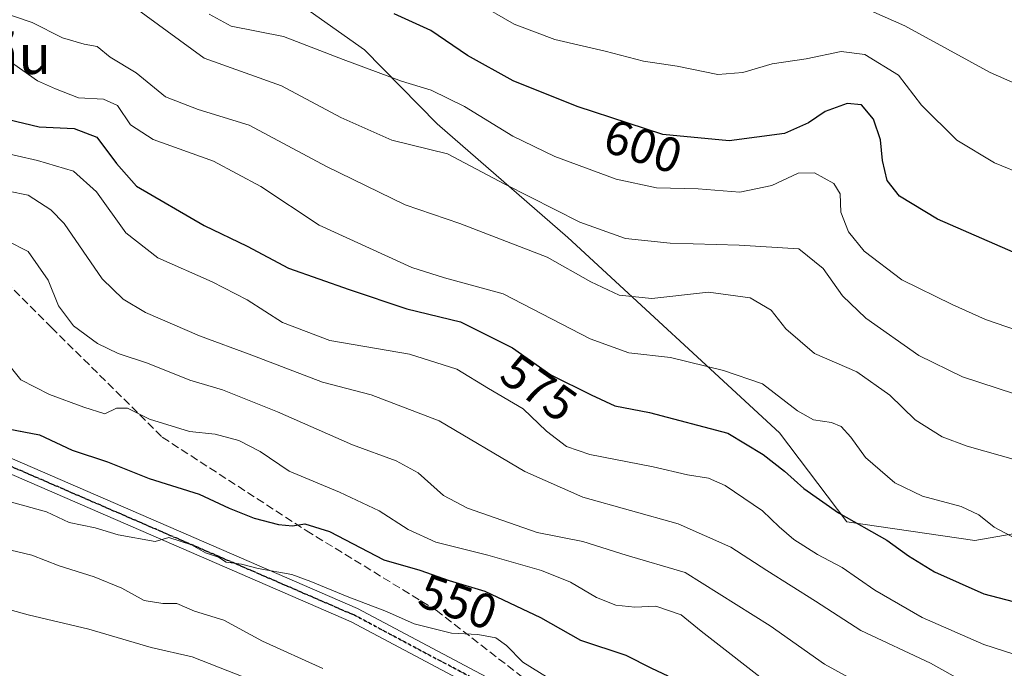
# Model space of a CAD drawing. Units: metres. Extents: x 589998 to 593437, y 4759095 to 4761456.
# Drawn here: x 591837 to 592039, y 4759770 to 4759903 of the extents above; entities that cross this region are included whole.
import ezdxf
from ezdxf.enums import TextEntityAlignment as Align

# ---------------------------------------------------------------- set-up
doc = ezdxf.new("R2010")
doc.units = ezdxf.units.M
doc.header["$MEASUREMENT"] = 0
for name, pattern in [('DGN Style 3', [2.307223458686699, 1.648016756204785, -0.6592067024819142]), ('DGN Style 4', [2.6384748266838614, 1.318413404963828, -0.6592067024819142, 0.001648016756204785, -0.6592067024819142]), ('DGN Style 5', [1.1536117293433497, 0.4944050268614355, -0.6592067024819142])]:
    doc.linetypes.add(name, pattern=pattern)
for name, color, linetype, lineweight in [('Arbolado forestal CxS', 92, 'Continuous', 0), ('Curva de nivel maestra', 30, 'Continuous', 30), ('Curva de nivel normal', 30, 'Continuous', 0), ('Pista no pavimentada Cxs', 111, 'Continuous', 0), ('Pista no pavimentada eje', 91, 'DGN Style 4', 0), ('Ruta', 7, 'DGN Style 5', 30), ('Rótulo de curva de nivel directora', 7, 'Continuous', 0), ('Senda', 7, 'DGN Style 3', 0), ('Texto cartográfico', 7, 'Continuous', 0)]:
    doc.layers.add(name, color=color, linetype=linetype, lineweight=lineweight)
doc.styles.add('Style-Arial', font='txt')

msp = doc.modelspace()

# ---------------------------------------------------------------- linework, layer by layer
at = {"layer": 'Arbolado forestal CxS', "color": 92, "linetype": 'Continuous', "lineweight": 0}
for points in [[(592064.6804999998, 4759801.733899999, 585.6416999999929), (592032.6319000004, 4759796.161900001, 578.5776000000042), (592006.4360999997, 4759799.9889, 574.8181999999942), (591992.6655000001, 4759818.156099999, 577.3698000000004), (591949.4121000003, 4759858.1055, 588.0902999999962), (591922.6952999998, 4759881.348099999, 592.6491999999998), (591907.8283000002, 4759896.470100001, 597.0285000000003), (591838.3649000004, 4759945.517300001, 609.1993999999977)], [(591838.3649000004, 4759945.517300001, 609.1993999999977), (591907.8283000002, 4759896.470100001, 597.0285000000003), (591922.6952999998, 4759881.348099999, 592.6491999999998), (591949.4121000003, 4759858.1055, 588.0902999999962), (591992.6655000001, 4759818.156099999, 577.3698000000004), (592006.4360999997, 4759799.9889, 574.8181999999942), (592032.6319000004, 4759796.161900001, 578.5776000000042), (592064.6804999998, 4759801.733899999, 585.6416999999929), (592076.8230999997, 4759797.911699999, 586.0583999999944), (592102.3038999997, 4759791.9813, 589.1483000000007), (592106.4836999997, 4759779.443700001, 584.8065999999963), (592098.1895000003, 4759762.891100001, 574.1637999999948), (592099.9206999998, 4759735.5987, 564.1301999999996), (592111.3476999998, 4759718.1897, 562.6883999999991), (592129.3535000002, 4759714.1885, 567.4272000000057), (592154.3624999998, 4759706.1853, 571.6857000000019), (592163.3655000003, 4759696.182499999, 570.2847999999941), (592166.3658999996, 4759668.172900001, 562.1538), (592199.4303000001, 4759627.8651, 563.071299999996), (592219.1655000001, 4759606.365700001, 552.8852000000043)], [(591838.3649000004, 4759945.517300001, 609.1993999999977), (591907.8283000002, 4759896.470100001, 597.0285000000003), (591922.6952999998, 4759881.348099999, 592.6491999999998), (591949.4121000003, 4759858.1055, 588.0902999999962), (591992.6655000001, 4759818.156099999, 577.3698000000004), (592006.4360999997, 4759799.9889, 574.8181999999942), (592032.6319000004, 4759796.161900001, 578.5776000000042), (592064.6804999998, 4759801.733899999, 585.6416999999929), (592076.8230999997, 4759797.911699999, 586.0583999999944), (592102.3038999997, 4759791.9813, 589.1483000000007), (592106.4836999997, 4759779.443700001, 584.8065999999963), (592098.1895000003, 4759762.891100001, 574.1637999999948), (592099.9206999998, 4759735.5987, 564.1301999999996), (592111.3476999998, 4759718.1897, 562.6883999999991), (592129.3535000002, 4759714.1885, 567.4272000000057), (592154.3624999998, 4759706.1853, 571.6857000000019), (592163.3655000003, 4759696.182499999, 570.2847999999941), (592166.3658999996, 4759668.172900001, 562.1538), (592199.4303000001, 4759627.8651, 563.071299999996)]]:
    msp.add_polyline3d(points, dxfattribs=at)
at = {"layer": 'Curva de nivel maestra', "color": 30, "linetype": 'Continuous', "lineweight": 30, "flags": 128}
for points, elevation in [([(592051.0999999996, 4759850.4901), (592024.9800000004, 4759861.870100001), (592017.1799999997, 4759866.520099999), (592014.7000000002, 4759869.780099999), (592013.7199999997, 4759873.870100001), (592013.3300000001, 4759878.0601), (592011.9000000004, 4759882.300100001), (592009.4199999999, 4759885.200099999), (592006.54, 4759885.470100001), (592002, 4759883.840100001), (591998.6299999999, 4759881.5601), (591993.6699999999, 4759879.390100001), (591982.3499999996, 4759877.840100001), (591968.79, 4759879.130100001), (591961.7400000002, 4759881.470100001), (591951.3300000001, 4759884.870100001), (591938.2000000002, 4759890.140100001), (591928.8899999997, 4759895.3201), (591921.4100000003, 4759900.390100001), (591913.9000000004, 4759903.840100001)], 600), ([(591835.0199999996, 4759882.220100001), (591841.2599999999, 4759880.690099999), (591848.4299999997, 4759880.4001), (591853.0999999996, 4759878.640100001), (591857.0999999996, 4759873.2501), (591861.2199999997, 4759868.600099999), (591875.0599999996, 4759860.5701), (591883.79, 4759856.350099999), (591892.2800000003, 4759851.860099999), (591904.7000000002, 4759847.4801), (591916.4800000004, 4759843.540100001), (591927.4600000001, 4759840.860099999), (591938.1100000005, 4759835.5101), (591945.9199999999, 4759829.9901), (591954.1900000004, 4759825.920100001), (591959.0099999999, 4759823.6801), (591966.0700000003, 4759822.3101), (591982.1200000001, 4759818.100099999), (591989.3099999996, 4759813.720100001), (591993.6799999997, 4759810.3301), (591997.6699999999, 4759806.8101), (592004.7100000001, 4759801.8301), (592014.6500000004, 4759796.200099999), (592019.0599999996, 4759793.040100001), (592024.3700000001, 4759789.7401), (592034.4299999997, 4759785.2301), (592043.5800000001, 4759782.870100001)], 575), ([(591833.5499999998, 4759819.280099999), (591841.3399999999, 4759817.7401), (591848.0599999996, 4759814.640100001), (591855.2300000004, 4759812.210100001), (591863.7800000003, 4759808.840100001), (591874.0099999999, 4759805.610099999), (591880.1399999997, 4759802.7401), (591885.2199999997, 4759800.7501), (591890.2199999997, 4759799.4001), (591893.0899999999, 4759799.1501), (591895.5800000001, 4759799.5601), (591900.6900000004, 4759797.9901), (591911.7400000002, 4759792.220100001), (591919.0999999996, 4759790.0801), (591925.0999999996, 4759787.9901), (591932.4299999997, 4759785.800100001), (591943.7699999996, 4759780.390100001), (591951.9800000004, 4759775.800100001), (591961.2400000002, 4759772.6801), (591966.4800000004, 4759770.040100001), (591969.8499999996, 4759768.5001)], 550)]:
    msp.add_lwpolyline(points, dxfattribs=dict(at, elevation=elevation))
at = {"layer": 'Curva de nivel normal', "color": 30, "linetype": 'Continuous', "lineweight": 0, "flags": 128}
for points, elevation in [([(592006.1100000005, 4759906.84), (592018.29, 4759901.359999999), (592035.7800000003, 4759891.850000001), (592045.9400000004, 4759887.34), (592059.0999999996, 4759882.180000001), (592070.2100000001, 4759877.49), (592090.9600000001, 4759871.33), (592093.75, 4759869.51), (592094.9199999999, 4759867.83), (592097.0700000003, 4759869.5), (592099.9800000004, 4759871.5), (592101.1299999999, 4759874.300000001), (592099.4400000004, 4759879.24), (592097.7599999999, 4759882.16), (592096.7699999996, 4759883.51), (592095.79, 4759886.32), (592095.7000000002, 4759889.59), (592100.6100000005, 4759893.630000001), (592104.6900000004, 4759898.449999999), (592107.04, 4759899.83), (592108.79, 4759902.17), (592110.0899999999, 4759907.5)], 610), ([(591829.1900000004, 4759905.66), (591839.8700000001, 4759902.08), (591846.0599999996, 4759898.92), (591850.5199999996, 4759897.59), (591853.1399999997, 4759897.119999999), (591855.7800000003, 4759894.970000001), (591861.0999999996, 4759891.789999999), (591867.0999999996, 4759886.869999999), (591873.7699999996, 4759884.27), (591884.2400000002, 4759881.039999999), (591900.0499999998, 4759872.600000001), (591916.0999999996, 4759864.800000001), (591927.3300000001, 4759860.939999999), (591945.1900000004, 4759854.060000001), (591954.0999999996, 4759849.050000001), (591959.8700000001, 4759846.33), (591966.54, 4759845.630000001), (591978.1600000003, 4759846.9), (591986.6799999997, 4759845.74), (591990.9800000004, 4759843.27), (591993.9900000002, 4759839.41), (591999.8200000003, 4759834.350000001), (592008.5099999999, 4759830.630000001), (592015.2300000004, 4759825.880000001), (592020.4299999997, 4759820.83), (592025.9299999997, 4759817.33), (592031.0199999996, 4759815.42), (592041.4400000004, 4759812.51)], 585), ([(592040.7000000002, 4759826.130000001), (592030.0700000003, 4759829.600000001), (592021.1699999999, 4759833.939999999), (592010.3099999996, 4759841.59), (592005.5800000001, 4759846.140000001), (592001.5999999996, 4759851.74), (591996.6100000005, 4759855.800000001), (591984.4000000004, 4759856.550000001), (591970.3200000003, 4759856.91), (591961.1699999999, 4759857.9), (591951.8600000005, 4759861.25), (591936.5300000003, 4759869.01), (591924.7699999996, 4759875.210000001), (591913.4299999997, 4759878), (591902.9600000001, 4759882.619999999), (591890.8700000001, 4759889.08), (591875.0599999996, 4759894.779999999), (591858.0999999996, 4759907.180000001)], 589.9999999999999), ([(591930.8799999999, 4759906.07), (591938.4400000004, 4759901.680000001), (591946.7100000001, 4759898.57), (591957.0499999998, 4759896.17), (591964.8799999999, 4759894.17), (591971.7699999996, 4759893.15), (591980.04, 4759891.4), (591985.1799999997, 4759891.800000001), (591991.1699999999, 4759893.59), (591998.1299999999, 4759894.609999999), (592005.2599999999, 4759896.119999999), (592010.0899999999, 4759895.52), (592016.9800000004, 4759891.300000001), (592021.7400000002, 4759885.140000001), (592028.9500000002, 4759877.970000001), (592036.6200000001, 4759873.350000001), (592042.9500000002, 4759870.75)], 605), ([(591876.04, 4759903.779999999), (591880.5800000001, 4759901.310000001), (591891.2699999996, 4759899.16), (591903.4600000001, 4759894.480000001), (591915.3499999996, 4759890.08), (591921.4400000004, 4759888.199999999), (591928.2300000004, 4759884.890000001), (591938.1299999999, 4759878.84), (591946.7199999997, 4759874.67), (591959.2699999996, 4759870.02), (591967.5499999998, 4759868.26), (591976.0499999998, 4759868.08), (591984.5899999999, 4759867.34), (591991.0999999996, 4759868.74), (591996.4800000004, 4759871.26), (591999.8399999999, 4759871.300000001), (592003.75, 4759869.119999999), (592005.0899999999, 4759867.02), (592005.2199999997, 4759863.25), (592006.7599999999, 4759859.230000001), (592009.9900000002, 4759855.310000001), (592017.6799999997, 4759849.470000001), (592027.9800000004, 4759844.4), (592034.8200000003, 4759841.33), (592069.0999999996, 4759829.550000001)], 594.9999999999999), ([(591836.0800000001, 4759893.52), (591840.9800000004, 4759890.130000001), (591844.6100000005, 4759888.5), (591849.3099999996, 4759886.67), (591854.4299999997, 4759886.369999999), (591857.2800000003, 4759885.07), (591859.9900000002, 4759881.109999999), (591864.6100000005, 4759878.109999999), (591876.9600000001, 4759873.689999999), (591886.6399999997, 4759868.51), (591898.5599999996, 4759860.640000001), (591917.5099999999, 4759851.960000001), (591924.1399999997, 4759849.84), (591936.1699999999, 4759846.58), (591953.9500000002, 4759837.390000001), (591961.8700000001, 4759834.529999999), (591970.3499999996, 4759833.58), (591981.1900000004, 4759830.92), (591989.1699999999, 4759828.17), (591996.3300000001, 4759822.66), (591999.6399999997, 4759820.800000001), (592003.3300000001, 4759820.300000001), (592005.2699999996, 4759819.430000001), (592007.2400000002, 4759817.289999999), (592010.2599999999, 4759813.15), (592016.2599999999, 4759807.960000001), (592021.9000000004, 4759805.220000001), (592029.8099999996, 4759803.130000001), (592033.4299999997, 4759801.42), (592036.5599999996, 4759798.880000001), (592045.6699999999, 4759794.07)], 580.0000000000001), ([(591832.5499999998, 4759875.730000001), (591840.9500000002, 4759873.859999999), (591848.3099999996, 4759871.66), (591852.9900000002, 4759867.430000001), (591859.0199999996, 4759859.08), (591865.54, 4759853.939999999), (591876.6500000004, 4759849.050000001), (591883.8099999996, 4759845.350000001), (591891.0499999998, 4759840.689999999), (591900.7100000001, 4759837.050000001), (591916.9900000002, 4759834.24), (591926.6699999999, 4759831.199999999), (591933.1699999999, 4759827.24), (591940.2400000002, 4759823.09), (591945.0599999996, 4759818.51), (591949.1299999999, 4759815.350000001), (591953.9000000004, 4759813.74), (591966.8099999996, 4759811.210000001), (591973.8899999997, 4759809.59), (591978.1600000003, 4759808.9), (591981.5599999996, 4759807.369999999), (591989.2000000002, 4759802.220000001), (591992.6100000005, 4759798.930000001), (591995.5800000001, 4759796.380000001), (592000.4600000001, 4759793.310000001), (592005.4600000001, 4759790.609999999), (592012.1900000004, 4759786.02), (592021.8700000001, 4759780.380000001), (592034.4299999997, 4759774.880000001), (592046.4900000002, 4759771)], 570), ([(591835.0199999996, 4759867.58), (591839.0300000003, 4759866.75), (591843.6699999999, 4759863.779999999), (591846.4199999999, 4759860.99), (591854.1900000004, 4759849.66), (591858.4800000004, 4759845.480000001), (591863.0199999996, 4759842.77), (591874.0499999998, 4759838), (591884.75, 4759834.060000001), (591899.2400000002, 4759828.529999999), (591909.2000000002, 4759825.930000001), (591923.0700000003, 4759820.630000001), (591940.5800000001, 4759810.289999999), (591952.4800000004, 4759805.039999999), (591971.9500000002, 4759799.57), (591982.7199999997, 4759794.82), (591990.0700000003, 4759790), (592000.0599999996, 4759783.730000001), (592009.3099999996, 4759777.74), (592023.5599999996, 4759771.050000001), (592034.5, 4759764.939999999), (592049.6600000003, 4759759.220000001)], 565), ([(591834.7699999996, 4759857.439999999), (591839.0599999996, 4759855.230000001), (591843.1399999997, 4759849.359999999), (591845.2599999999, 4759844.119999999), (591848.3099999996, 4759840.039999999), (591853.2100000001, 4759836.42), (591857.4299999997, 4759834.4), (591863.4100000003, 4759832.42), (591872.1100000005, 4759828.960000001), (591878.79, 4759826.92), (591889.9900000002, 4759822.480000001), (591905.3799999999, 4759815.720000001), (591914.2999999998, 4759812.470000001), (591918.7800000003, 4759809.99), (591923.9600000001, 4759805.359999999), (591928.8799999999, 4759802.779999999), (591943.0999999996, 4759797.789999999), (591952.4400000004, 4759795.970000001), (591961.3499999996, 4759793.15), (591973.4000000004, 4759789.600000001), (591990.75, 4759778.710000001), (592001.9000000004, 4759770.869999999), (592012.4600000001, 4759765.08)], 560), ([(591830.5199999996, 4759837.699999999), (591837.5599999996, 4759829.02), (591843.3700000001, 4759825.99), (591850.4199999999, 4759823.439999999), (591854.6900000004, 4759822.08), (591857.0800000001, 4759823.220000001), (591859.3700000001, 4759823.180000001), (591863.8399999999, 4759820.980000001), (591872.04, 4759818.449999999), (591877.2999999998, 4759817.859999999), (591882.0999999996, 4759816.609999999), (591886.5, 4759814.369999999), (591892.3799999999, 4759810.350000001), (591902.6900000004, 4759806.039999999), (591910.8300000001, 4759802.210000001), (591916.7699999996, 4759798.380000001), (591922.4000000004, 4759795.83), (591933.0199999996, 4759793.16), (591943.9800000004, 4759790.050000001), (591949.9199999999, 4759787.65), (591955.2300000004, 4759784.51), (591959.1900000004, 4759782.930000001), (591963.0999999996, 4759782.529999999), (591967.4000000004, 4759782.710000001), (591972.54, 4759780.980000001), (591976.6799999997, 4759777.640000001), (591991.1200000001, 4759766.359999999)], 555), ([(591829.8799999999, 4759805.58), (591842.7699999996, 4759801.980000001), (591847.4299999997, 4759799.82), (591852.7699999996, 4759798.720000001), (591857.4299999997, 4759797.289999999), (591865.0199999996, 4759795.92), (591867.7800000003, 4759796.779999999), (591872.4400000004, 4759795.26), (591875.3099999996, 4759793.640000001), (591877.9699999997, 4759792.74), (591879.5300000003, 4759791.730000001), (591882.6699999999, 4759791.279999999), (591886.0599999996, 4759790.460000001), (591892.9500000002, 4759789.220000001), (591896.8399999999, 4759787.779999999), (591904.2599999999, 4759784.67), (591912.2800000003, 4759781.65), (591917.9800000004, 4759779.100000001), (591925.6200000001, 4759777.220000001), (591930.9800000004, 4759776.939999999), (591934.7000000002, 4759776.27), (591936.8300000001, 4759774.699999999), (591940.2000000002, 4759771.26), (591946.9800000004, 4759767.039999999)], 545), ([(591831.4000000004, 4759795.140000001), (591839.7800000003, 4759793.180000001), (591845.3499999996, 4759790.939999999), (591852.5300000003, 4759788.720000001), (591858.1699999999, 4759786.430000001), (591862.79, 4759783.859999999), (591866.5599999996, 4759783.289999999), (591869.4400000004, 4759783.279999999), (591873.0199999996, 4759781.699999999), (591879.0499999998, 4759779.850000001), (591886.9900000002, 4759775.539999999), (591899.2999999998, 4759769.960000001)], 540), ([(591883.3099999996, 4759768.130000001), (591872.5899999999, 4759772.380000001), (591864.1799999997, 4759774.289999999), (591851.4199999999, 4759778.01), (591839.0599999996, 4759780.939999999), (591829.9299999997, 4759783.480000001)], 535)]:
    msp.add_lwpolyline(points, dxfattribs=dict(at, elevation=elevation))
at = {"layer": 'Pista no pavimentada Cxs', "color": 111, "linetype": 'Continuous', "lineweight": 0}
for points in [[(591652.0957000004, 4759911.7919, 552.7053000000016), (591674.6098999997, 4759898.132900001, 566.3776999999973), (591708.5500999996, 4759885.935699999, 566.5843000000023), (591728.2275, 4759871.044700001, 562.1429000000062), (591761.5125000002, 4759852.5529, 560.5627999999997), (591792.1611000003, 4759833.001300001, 564.184699999998), (591826.9781, 4759816.647700001, 564.0954000000056), (591906.3872999996, 4759782.2371, 551.4486999999936), (591940.3727000002, 4759764.182499999, 548.792100000006), (591968.9276999999, 4759745.1457, 553.1045000000013), (591997.9420999996, 4759730.9023, 560.2970999999961), (592046.6349, 4759707.085100001, 559.5108000000037), (592079.1917000003, 4759690.539899999, 557.3962000000029), (592106.8400999998, 4759658.106100001, 554.0326999999961), (592157.0109000001, 4759612.6885, 557.2688000000053), (592188.5705000004, 4759586.914899999, 557.7121000000043), (592228.5941000005, 4759569.5361, 562.6983000000037)], [(591652.0957000004, 4759911.7919, 552.7053000000016), (591674.6098999997, 4759898.132900001, 566.3776999999973), (591708.5500999996, 4759885.935699999, 566.5843000000023), (591728.2275, 4759871.044700001, 562.1429000000062), (591761.5125000002, 4759852.5529, 560.5627999999997), (591792.1611000003, 4759833.001300001, 564.184699999998), (591826.9781, 4759816.647700001, 564.0954000000056), (591906.3872999996, 4759782.2371, 551.4486999999936), (591940.3727000002, 4759764.182499999, 548.792100000006), (591968.9276999999, 4759745.1457, 553.1045000000013), (591997.9420999996, 4759730.9023, 560.2970999999961), (592046.6349, 4759707.085100001, 559.5108000000037), (592079.1917000003, 4759690.539899999, 557.3962000000029), (592106.8400999998, 4759658.106100001, 554.0326999999961), (592157.0109000001, 4759612.6885, 557.2688000000053), (592188.5705000004, 4759586.914899999, 557.7121000000043), (592228.5941000005, 4759569.5361, 562.6983000000037)], [(592227.4042999997, 4759566.782099999, 559.2752999999939), (592186.9946999997, 4759584.328500001, 554.630799999999), (592155.0541000003, 4759610.4133, 555.8681999999973), (592104.6829000004, 4759656.0123, 552.1371999999974), (592077.2977, 4759688.1373, 555.1940999999933), (592045.2960999999, 4759704.4003, 555.3329999999987), (591996.6221000003, 4759728.2083, 556.2808999999979), (591967.4281000001, 4759742.539899999, 550.1686000000045), (591938.8331000004, 4759761.6033, 544.7404999999999), (591905.0850999998, 4759779.5319, 548.0650000000023), (591825.7437000005, 4759813.913100001, 562.3442000000068), (591790.7106999997, 4759830.368100001, 564.2522000000026), (591759.9759000001, 4759849.9747, 558.3372999999992), (591726.5856999997, 4759868.524900001, 559.7032000000036), (591707.1047, 4759883.267300001, 561.0402000000031), (591673.3114999998, 4759895.411699999, 560.6282999999967), (591649.9442999996, 4759909.588300001, 554.6254999999946)], [(592227.4042999997, 4759566.782099999, 559.2752999999939), (592186.9946999997, 4759584.328500001, 554.630799999999), (592155.0541000003, 4759610.4133, 555.8681999999973), (592104.6829000004, 4759656.0123, 552.1371999999974), (592077.2977, 4759688.1373, 555.1940999999933), (592045.2960999999, 4759704.4003, 555.3329999999987), (591996.6221000003, 4759728.2083, 556.2808999999979), (591967.4281000001, 4759742.539899999, 550.1686000000045), (591938.8331000004, 4759761.6033, 544.7404999999999), (591905.0850999998, 4759779.5319, 548.0650000000023), (591825.7437000005, 4759813.913100001, 562.3442000000068), (591790.7106999997, 4759830.368100001, 564.2522000000026), (591759.9759000001, 4759849.9747, 558.3372999999992), (591726.5856999997, 4759868.524900001, 559.7032000000036), (591707.1047, 4759883.267300001, 561.0402000000031), (591673.3114999998, 4759895.411699999, 560.6282999999967), (591649.9442999996, 4759909.588300001, 554.6254999999946)]]:
    msp.add_polyline3d(points, dxfattribs=at)
at = {"layer": 'Pista no pavimentada eje', "color": 91, "linetype": 'DGN Style 4', "lineweight": 0}
msp.add_polyline3d([(591311.2352999998, 4760012.6008, 559.096000000005), (591356.5591000002, 4760020.349500001, 570.7911000000023), (591370.2586000003, 4760023.8694, 565.9291999999987), (591418.3257999998, 4760034.0119, 569.5510000000068), (591439.8893999998, 4760038.7744, 564.4128000000055), (591466.8770000003, 4760043.536900001, 566.5697999999975), (591493.5047000004, 4760047.1031, 571.4505999999965), (591529.5072999997, 4760038.3729, 569.9535000000033), (591533.1129000001, 4760037.4363, 563.7740999999951), (591571.2100999998, 4760018.5101, 569.9389999999985), (591600.4351000004, 4759978.194700001, 557.656799999997), (591632.1562999999, 4759940.164100001, 557.4906999999948), (591651.0201000003, 4759910.690099999, 553.6440000000002), (591673.9606999997, 4759896.772299999, 563.452099999995), (591707.8273, 4759884.601500001, 563.823000000004), (591727.4064999997, 4759869.784700001, 560.8941000000051), (591760.7440999999, 4759851.263900001, 559.482799999998), (591791.4358999999, 4759831.684699999, 564.1649999999936), (591826.3608999997, 4759815.2805, 563.1435999999958), (591905.7361000003, 4759780.884500001, 549.7011000000057), (591939.6029000003, 4759762.892899999, 546.2427000000025), (591968.1778999995, 4759743.842900001, 551.2255000000005), (591977.1271000003, 4759739.4495, 549.1407999999938)], dxfattribs=at)
at = {"layer": 'Ruta', "color": 7, "linetype": 'DGN Style 5', "lineweight": 30}
for points in [[(591651.0201000003, 4759910.690099999, 553.6440000000002), (591673.9606999997, 4759896.772299999, 563.452099999995), (591707.8273, 4759884.601500001, 563.823000000004), (591727.4064999997, 4759869.784700001, 560.8941000000051), (591760.7440999999, 4759851.263900001, 559.482799999998), (591791.4358999999, 4759831.684699999, 564.1649999999936), (591826.3608999997, 4759815.2805, 563.1435999999958), (591905.7361000003, 4759780.884500001, 549.7011000000057), (591939.6029000003, 4759762.892899999, 546.2427000000025), (591968.1778999995, 4759743.842900001, 551.2255000000005), (591977.1271000003, 4759739.4495, 549.1407999999938), (591997.2821000004, 4759729.555299999, 558.4891999999963), (592045.9654999999, 4759705.742699999, 557.497000000003), (592078.2446999997, 4759689.338500001, 556.4293999999937), (592105.7615, 4759657.0593, 553.0734999999986), (592156.0324999997, 4759611.550899999, 556.5161999999982), (592187.7824999997, 4759585.6217, 556.1052999999956), (592227.9993000003, 4759568.1591, 561.0927999999985)], [(592227.9993000003, 4759568.1591, 561.0927999999985), (592187.7824999997, 4759585.6217, 556.1052999999956), (592156.0324999997, 4759611.550899999, 556.5161999999982), (592105.7615, 4759657.0593, 553.0734999999986), (592078.2446999997, 4759689.338500001, 556.4293999999937), (592045.9654999999, 4759705.742699999, 557.497000000003), (591997.2821000004, 4759729.555299999, 558.4891999999963), (591977.1271000003, 4759739.4495, 549.1407999999938), (591968.1778999995, 4759743.842900001, 551.2255000000005), (591939.6029000003, 4759762.892899999, 546.2427000000025), (591905.7361000003, 4759780.884500001, 549.7011000000057), (591826.3608999997, 4759815.2805, 563.1435999999958), (591791.4358999999, 4759831.684699999, 564.1649999999936), (591760.7440999999, 4759851.263900001, 559.482799999998), (591727.4064999997, 4759869.784700001, 560.8941000000051), (591707.8273, 4759884.601500001, 563.823000000004), (591673.9606999997, 4759896.772299999, 563.452099999995), (591651.0201000003, 4759910.690099999, 553.6440000000002)]]:
    msp.add_polyline3d(points, dxfattribs=at)
at = {"layer": 'Senda', "color": 7, "linetype": 'DGN Style 3', "lineweight": 0}
msp.add_polyline3d([(591538.8850999996, 4760124.470100001, 616.026199999993), (591572.3771000003, 4760104.975500001, 623.6261999999988), (591587.9611000001, 4760088.730900001, 605.994200000001), (591601.4549000004, 4760067.6965, 603.7182999999932), (591613.7581000002, 4760051.424699999, 609.4832000000024), (591627.6486999998, 4760041.105900001, 610.5286999999954), (591638.7613000004, 4760025.627699999, 604.1172999999981), (591645.1113, 4760003.799500001, 602.4223999999958), (591662.1769000003, 4759979.9869, 596.7422999999981), (591679.2427000003, 4759953.396299999, 595.9676999999938), (591691.4835000001, 4759944.2575, 594.8727000000072), (591716.8233000003, 4759929.792300001, 594.189400000003), (591745.7950999998, 4759904.789100001, 591.6119999999937), (591772.3859000001, 4759884.151699999, 582.5339999999997), (591797.3891000003, 4759874.626700001, 583.4532000000036), (591824.7735000001, 4759858.751499999, 573.429999999993), (591843.8234999999, 4759839.701500001, 572.409599999999), (591866.4669000005, 4759817.270099999, 569.9833999999975), (591895.9165000003, 4759798.170100001, 564.4784000000072), (591922.4895000001, 4759781.892300001, 568.5488000000041), (591948.2018999998, 4759761.913899999, 560.5907000000007), (591962.8863000004, 4759752.785700001, 556.5675999999949), (591974.6392999999, 4759742.780900001, 553.2562000000034), (591975.1569999997, 4759742.0877, 552.5439000000042)], dxfattribs=at)

# ---------------------------------------------------------------- texts
at = {"layer": 'Rótulo de curva de nivel directora', "color": 7, "linetype": 'Continuous', "lineweight": 0, "style": 'Style-Arial'}
for s, rotation, p in [('600', 341.9124766186115, (591964.777455518, 4759876.772493584)), ('575', 324.7478694998425, (591943.4736034797, 4759827.399898183)), ('550', 340.795011480631, (591926.9485112027, 4759783.610912257))]:
    msp.add_text(s, height=7.000000000000002, rotation=rotation, dxfattribs=at).set_placement(p, align=Align.MIDDLE_CENTER)
at = {"layer": 'Texto cartográfico', "color": 7, "linetype": 'Continuous', "lineweight": 0, "style": 'Style-Arial'}
msp.add_text('Sagarmiñu', height=8, dxfattribs=at).set_placement((591815.912192683, 4759895.520149999), align=Align.MIDDLE_CENTER)

doc.saveas('drawing.dxf')
